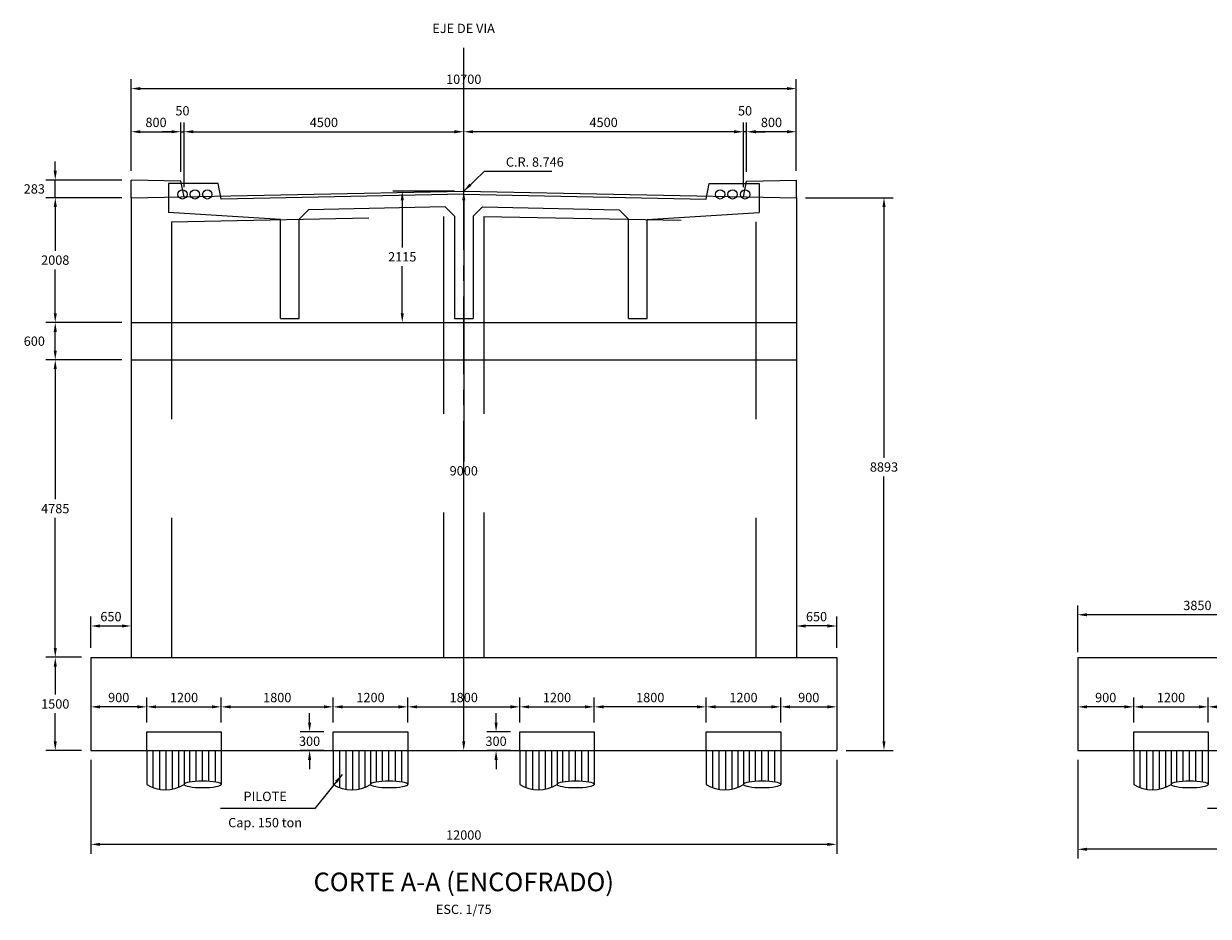
# Model space of a CAD drawing. Units: millimetres. Extents: x 866 to 1075, y 587 to 663.
# Drawn here: x 906 to 925, y 616 to 630 of the extents above; entities that cross this region are included whole.
import ezdxf
from ezdxf.enums import TextEntityAlignment as Align

# ---------------------------------------------------------------- set-up
doc = ezdxf.new("R2010")
doc.units = ezdxf.units.MM
doc.linetypes.add('CENTER', pattern=[2, 1.25, -0.25, 0.25, -0.25])
doc.linetypes.add('HIDDEN2', pattern=[4.7625, 3.175, -1.5875])
for name, color, linetype in [('C-CASCO-02', 2, 'Continuous'), ('G-ACHURADO', 1, 'Continuous'), ('G-ACOTADO', 9, 'Continuous'), ('G-EJES', 1, 'CENTER'), ('G-PROYECCIONES', 1, 'HIDDEN2'), ('G-TEXTOS-NOTAS', 7, 'Continuous'), ('G-TEXTOS-TITULOS', 4, 'Continuous')]:
    doc.layers.add(name, color=color, linetype=linetype)
doc.styles.add('01COTAS', font='romans.shx')
doc.styles.add('75-NOTAS', font='romans.shx', dxfattribs={"height": 0.15})
doc.styles.add('75-TITULO', font='txt', dxfattribs={"height": 0.3})
doc.dimstyles.new('DIM-75-CORTE', dxfattribs={"dimscale": 0.075, "dimtxt": 2, "dimasz": 2, "dimexe": 2, "dimexo": 2, "dimgap": 1, "dimtad": 1, "dimtih": 1, "dimtoh": 1, "dimdec": 0, "dimlfac": 1000, "dimdsep": 46, "dimtxsty": '01COTAS', "dimcen": 25, "dimclrd": 9, "dimclre": 9, "dimclrt": 7, "dimadec": 0, "dimazin": 0, "dimtfac": 1, "dimtdec": 0, "dimtmove": 2, "dimatfit": 3, "dimfxl": 0, "dimtolj": 1, "dimtzin": 0, "dimarcsym": 0})

# ---------------------------------------------------------------- blocks, each defined once
blk = doc.blocks.new('*D194')
at = {"layer": 'Defpoints', "color": 0}
for p in [(923.308, 620.543), (927.158, 620.543), (923.308, 619.79)]:
    blk.add_point(p, dxfattribs=at)
at = {"layer": 'G-ACOTADO', "color": 9, "lineweight": -2}
for p, q in [((923.308, 619.94), (923.308, 620.693)), ((927.008, 620.543), (923.458, 620.543))]:
    blk.add_line(p, q, dxfattribs=at)
at = {"layer": 'G-ACOTADO', "color": 9}
for points in [[(923.458, 620.568), (923.458, 620.518), (923.308, 620.543)], [(927.008, 620.568), (927.008, 620.518), (927.158, 620.543)]]:
    blk.add_solid(points, dxfattribs=at)
at = {"layer": 'G-ACOTADO', "color": 7, "insert": (925.233, 620.693), "char_height": 0.15, "attachment_point": 5, "style": '01COTAS'}
blk.add_mtext('\\A1;3850', dxfattribs=at)
blk = doc.blocks.new('*D198')
at = {"layer": 'Defpoints', "color": 0}
for p in [(923.308, 618.359), (935.308, 618.359), (923.308, 616.771)]:
    blk.add_point(p, dxfattribs=at)
at = {"layer": 'G-ACOTADO', "color": 9, "lineweight": -2}
for p, q in [((923.308, 618.209), (923.308, 616.621)), ((935.308, 618.209), (935.308, 616.621)), ((935.158, 616.771), (923.458, 616.771))]:
    blk.add_line(p, q, dxfattribs=at)
at = {"layer": 'G-ACOTADO', "color": 9}
for points in [[(923.458, 616.796), (923.458, 616.746), (923.308, 616.771)], [(935.158, 616.796), (935.158, 616.746), (935.308, 616.771)]]:
    blk.add_solid(points, dxfattribs=at)
at = {"layer": 'G-ACOTADO', "color": 7, "insert": (929.308, 616.921), "char_height": 0.15, "attachment_point": 5, "style": '01COTAS'}
blk.add_mtext('\\A1;12000', dxfattribs=at)
blk = doc.blocks.new('*D217')
at = {"layer": 'Defpoints', "color": 0}
for p in [(906.86, 624.644), (908.081, 624.644), (907.431, 619.859)]:
    blk.add_point(p, dxfattribs=at)
at = {"layer": 'G-ACOTADO', "color": 9, "lineweight": -2}
for p, q in [((907.931, 624.644), (906.71, 624.644)), ((906.86, 624.494), (906.86, 622.401)), ((906.86, 620.009), (906.86, 622.101)), ((907.281, 619.859), (906.71, 619.859))]:
    blk.add_line(p, q, dxfattribs=at)
at = {"layer": 'G-ACOTADO', "color": 9}
for points in [[(906.835, 624.494), (906.885, 624.494), (906.86, 624.644)], [(906.835, 620.009), (906.885, 620.009), (906.86, 619.859)]]:
    blk.add_solid(points, dxfattribs=at)
at = {"layer": 'G-ACOTADO', "color": 7, "insert": (906.86, 622.251), "char_height": 0.15, "attachment_point": 5, "style": '01COTAS'}
blk.add_mtext('\\A1;4785', dxfattribs=at)
blk = doc.blocks.new('*D218')
at = {"layer": 'Defpoints', "color": 0}
for p in [(906.86, 625.244), (908.081, 625.244), (908.081, 624.644)]:
    blk.add_point(p, dxfattribs=at)
at = {"layer": 'G-ACOTADO', "color": 9, "lineweight": -2}
for p, q in [((907.931, 625.244), (906.71, 625.244)), ((906.86, 624.794), (906.86, 625.094)), ((907.931, 624.644), (906.71, 624.644))]:
    blk.add_line(p, q, dxfattribs=at)
at = {"layer": 'G-ACOTADO', "color": 9}
for points in [[(906.835, 625.094), (906.885, 625.094), (906.86, 625.244)], [(906.835, 624.794), (906.885, 624.794), (906.86, 624.644)]]:
    blk.add_solid(points, dxfattribs=at)
at = {"layer": 'G-ACOTADO', "color": 7, "insert": (906.523, 624.944), "char_height": 0.15, "attachment_point": 5, "style": '01COTAS'}
blk.add_mtext('\\A1;600', dxfattribs=at)
blk = doc.blocks.new('*D219')
at = {"layer": 'Defpoints', "color": 0}
for p in [(906.86, 627.252), (908.081, 627.252), (908.081, 625.244)]:
    blk.add_point(p, dxfattribs=at)
at = {"layer": 'G-ACOTADO', "color": 9, "lineweight": -2}
for p, q in [((907.931, 627.252), (906.71, 627.252)), ((906.86, 627.102), (906.86, 626.398)), ((906.86, 625.394), (906.86, 626.098)), ((907.931, 625.244), (906.71, 625.244))]:
    blk.add_line(p, q, dxfattribs=at)
at = {"layer": 'G-ACOTADO', "color": 9}
for points in [[(906.835, 627.102), (906.885, 627.102), (906.86, 627.252)], [(906.835, 625.394), (906.885, 625.394), (906.86, 625.244)]]:
    blk.add_solid(points, dxfattribs=at)
at = {"layer": 'G-ACOTADO', "color": 7, "insert": (906.86, 626.248), "char_height": 0.15, "attachment_point": 5, "style": '01COTAS'}
blk.add_mtext('\\A1;2008', dxfattribs=at)
blk = doc.blocks.new('*D220')
at = {"layer": 'Defpoints', "color": 0}
for p in [(906.86, 627.535), (908.081, 627.535), (908.081, 627.252)]:
    blk.add_point(p, dxfattribs=at)
at = {"layer": 'G-ACOTADO', "color": 9, "lineweight": -2}
for p, q in [((906.86, 627.685), (906.86, 627.835)), ((907.931, 627.535), (906.71, 627.535)), ((906.86, 627.252), (906.86, 627.535)), ((907.931, 627.252), (906.71, 627.252)), ((906.86, 627.102), (906.86, 626.952))]:
    blk.add_line(p, q, dxfattribs=at)
at = {"layer": 'G-ACOTADO', "color": 9}
for points in [[(906.835, 627.685), (906.885, 627.685), (906.86, 627.535)], [(906.835, 627.102), (906.885, 627.102), (906.86, 627.252)]]:
    blk.add_solid(points, dxfattribs=at)
at = {"layer": 'G-ACOTADO', "color": 7, "insert": (906.523, 627.393), "char_height": 0.15, "attachment_point": 5, "style": '01COTAS'}
blk.add_mtext('\\A1;283', dxfattribs=at)
blk = doc.blocks.new('*D221')
at = {"layer": 'Defpoints', "color": 0}
for p in [(907.431, 619.859), (906.86, 618.359), (907.431, 618.359)]:
    blk.add_point(p, dxfattribs=at)
at = {"layer": 'G-ACOTADO', "color": 9, "lineweight": -2}
for p, q in [((907.281, 619.859), (906.71, 619.859)), ((906.86, 619.709), (906.86, 619.259)), ((906.86, 618.509), (906.86, 618.959)), ((907.281, 618.359), (906.71, 618.359))]:
    blk.add_line(p, q, dxfattribs=at)
at = {"layer": 'G-ACOTADO', "color": 9}
for points in [[(906.835, 619.709), (906.885, 619.709), (906.86, 619.859)], [(906.835, 618.509), (906.885, 618.509), (906.86, 618.359)]]:
    blk.add_solid(points, dxfattribs=at)
at = {"layer": 'G-ACOTADO', "color": 7, "insert": (906.86, 619.109), "char_height": 0.15, "attachment_point": 5, "style": '01COTAS'}
blk.add_mtext('\\A1;1500', dxfattribs=at)
blk = doc.blocks.new('*D222')
at = {"layer": 'Defpoints', "color": 0}
for p in [(908.081, 620.363), (908.081, 620.363), (907.431, 619.859)]:
    blk.add_point(p, dxfattribs=at)
at = {"layer": 'G-ACOTADO', "color": 9, "lineweight": -2}
for p, q in [((907.431, 620.009), (907.431, 620.513)), ((907.581, 620.363), (907.931, 620.363))]:
    blk.add_line(p, q, dxfattribs=at)
at = {"layer": 'G-ACOTADO', "color": 9}
for points in [[(907.581, 620.388), (907.581, 620.338), (907.431, 620.363)], [(907.931, 620.388), (907.931, 620.338), (908.081, 620.363)]]:
    blk.add_solid(points, dxfattribs=at)
at = {"layer": 'G-ACOTADO', "color": 7, "insert": (907.756, 620.513), "char_height": 0.15, "attachment_point": 5, "style": '01COTAS'}
blk.add_mtext('\\A1;650', dxfattribs=at)
blk = doc.blocks.new('*D223')
at = {"layer": 'Defpoints', "color": 0}
for p in [(908.881, 628.313), (908.081, 627.535), (908.881, 627.519)]:
    blk.add_point(p, dxfattribs=at)
at = {"layer": 'G-ACOTADO', "color": 9, "lineweight": -2}
for p, q in [((908.081, 627.685), (908.081, 628.463)), ((908.231, 628.313), (908.731, 628.313)), ((908.881, 627.669), (908.881, 628.463))]:
    blk.add_line(p, q, dxfattribs=at)
at = {"layer": 'G-ACOTADO', "color": 9}
for points in [[(908.231, 628.338), (908.231, 628.288), (908.081, 628.313)], [(908.731, 628.338), (908.731, 628.288), (908.881, 628.313)]]:
    blk.add_solid(points, dxfattribs=at)
at = {"layer": 'G-ACOTADO', "color": 7, "insert": (908.481, 628.463), "char_height": 0.15, "attachment_point": 5, "style": '01COTAS'}
blk.add_mtext('\\A1;800', dxfattribs=at)
blk = doc.blocks.new('*D224')
at = {"layer": 'Defpoints', "color": 0}
for p in [(908.931, 628.313), (908.881, 627.519), (908.931, 627.269)]:
    blk.add_point(p, dxfattribs=at)
at = {"layer": 'G-ACOTADO', "color": 9, "lineweight": -2}
for p, q in [((908.731, 628.313), (908.581, 628.313)), ((908.881, 627.669), (908.881, 628.463)), ((908.881, 628.313), (908.931, 628.313)), ((908.931, 627.419), (908.931, 628.463)), ((909.081, 628.313), (909.231, 628.313))]:
    blk.add_line(p, q, dxfattribs=at)
at = {"layer": 'G-ACOTADO', "color": 9}
for points in [[(908.731, 628.338), (908.731, 628.288), (908.881, 628.313)], [(909.081, 628.338), (909.081, 628.288), (908.931, 628.313)]]:
    blk.add_solid(points, dxfattribs=at)
at = {"layer": 'G-ACOTADO', "color": 7, "insert": (908.906, 628.65), "char_height": 0.15, "attachment_point": 5, "style": '01COTAS'}
blk.add_mtext('\\A1;50', dxfattribs=at)
blk = doc.blocks.new('*D225')
at = {"layer": 'Defpoints', "color": 0}
for p in [(913.431, 628.313), (913.431, 627.359), (908.931, 627.269)]:
    blk.add_point(p, dxfattribs=at)
at = {"layer": 'G-ACOTADO', "color": 9, "lineweight": -2}
for p, q in [((908.931, 627.419), (908.931, 628.463)), ((909.081, 628.313), (913.281, 628.313)), ((913.431, 627.509), (913.431, 628.463))]:
    blk.add_line(p, q, dxfattribs=at)
at = {"layer": 'G-ACOTADO', "color": 9}
for points in [[(909.081, 628.338), (909.081, 628.288), (908.931, 628.313)], [(913.281, 628.338), (913.281, 628.288), (913.431, 628.313)]]:
    blk.add_solid(points, dxfattribs=at)
at = {"layer": 'G-ACOTADO', "color": 7, "insert": (911.181, 628.463), "char_height": 0.15, "attachment_point": 5, "style": '01COTAS'}
blk.add_mtext('\\A1;4500', dxfattribs=at)
blk = doc.blocks.new('*D226')
at = {"layer": 'Defpoints', "color": 0}
for p in [(918.781, 629.007), (908.081, 627.535), (918.781, 627.535)]:
    blk.add_point(p, dxfattribs=at)
at = {"layer": 'G-ACOTADO', "color": 9, "lineweight": -2}
for p, q in [((908.081, 627.685), (908.081, 629.157)), ((918.781, 627.685), (918.781, 629.157)), ((908.231, 629.007), (918.631, 629.007))]:
    blk.add_line(p, q, dxfattribs=at)
at = {"layer": 'G-ACOTADO', "color": 9}
for points in [[(908.231, 629.032), (908.231, 628.982), (908.081, 629.007)], [(918.631, 629.032), (918.631, 628.982), (918.781, 629.007)]]:
    blk.add_solid(points, dxfattribs=at)
at = {"layer": 'G-ACOTADO', "color": 7, "insert": (913.431, 629.157), "char_height": 0.15, "attachment_point": 5, "style": '01COTAS'}
blk.add_mtext('\\A1;10700', dxfattribs=at)
blk = doc.blocks.new('*D227')
at = {"layer": 'Defpoints', "color": 0}
for p in [(917.981, 628.313), (917.981, 627.519), (918.781, 627.535)]:
    blk.add_point(p, dxfattribs=at)
at = {"layer": 'G-ACOTADO', "color": 9, "lineweight": -2}
for p, q in [((917.981, 627.669), (917.981, 628.463)), ((918.631, 628.313), (918.131, 628.313)), ((918.781, 627.685), (918.781, 628.463))]:
    blk.add_line(p, q, dxfattribs=at)
at = {"layer": 'G-ACOTADO', "color": 9}
for points in [[(918.131, 628.338), (918.131, 628.288), (917.981, 628.313)], [(918.631, 628.338), (918.631, 628.288), (918.781, 628.313)]]:
    blk.add_solid(points, dxfattribs=at)
at = {"layer": 'G-ACOTADO', "color": 7, "insert": (918.381, 628.463), "char_height": 0.15, "attachment_point": 5, "style": '01COTAS'}
blk.add_mtext('\\A1;800', dxfattribs=at)
blk = doc.blocks.new('*D228')
at = {"layer": 'Defpoints', "color": 0}
for p in [(917.931, 628.313), (917.981, 627.519), (917.931, 627.269)]:
    blk.add_point(p, dxfattribs=at)
at = {"layer": 'G-ACOTADO', "color": 9, "lineweight": -2}
for p, q in [((917.781, 628.313), (917.631, 628.313)), ((917.931, 627.419), (917.931, 628.463)), ((917.981, 628.313), (917.931, 628.313)), ((917.981, 627.669), (917.981, 628.463)), ((918.131, 628.313), (918.281, 628.313))]:
    blk.add_line(p, q, dxfattribs=at)
at = {"layer": 'G-ACOTADO', "color": 9}
for points in [[(917.781, 628.338), (917.781, 628.288), (917.931, 628.313)], [(918.131, 628.338), (918.131, 628.288), (917.981, 628.313)]]:
    blk.add_solid(points, dxfattribs=at)
at = {"layer": 'G-ACOTADO', "color": 7, "insert": (917.956, 628.65), "char_height": 0.15, "attachment_point": 5, "style": '01COTAS'}
blk.add_mtext('\\A1;50', dxfattribs=at)
blk = doc.blocks.new('*D229')
at = {"layer": 'Defpoints', "color": 0}
for p in [(913.431, 628.313), (913.431, 627.359), (917.931, 627.269)]:
    blk.add_point(p, dxfattribs=at)
at = {"layer": 'G-ACOTADO', "color": 9, "lineweight": -2}
for p, q in [((913.431, 627.509), (913.431, 628.463)), ((917.781, 628.313), (913.581, 628.313)), ((917.931, 627.419), (917.931, 628.463))]:
    blk.add_line(p, q, dxfattribs=at)
at = {"layer": 'G-ACOTADO', "color": 9}
for points in [[(913.581, 628.338), (913.581, 628.288), (913.431, 628.313)], [(917.781, 628.338), (917.781, 628.288), (917.931, 628.313)]]:
    blk.add_solid(points, dxfattribs=at)
at = {"layer": 'G-ACOTADO', "color": 7, "insert": (915.681, 628.463), "char_height": 0.15, "attachment_point": 5, "style": '01COTAS'}
blk.add_mtext('\\A1;4500', dxfattribs=at)
blk = doc.blocks.new('*D230')
at = {"layer": 'Defpoints', "color": 0}
for p in [(913.431, 627.359), (913.431, 618.359), (913.431, 618.359)]:
    blk.add_point(p, dxfattribs=at)
at = {"layer": 'G-ACOTADO', "color": 9, "lineweight": -2}
for p, q in [((913.431, 627.209), (913.431, 623.009)), ((913.431, 618.509), (913.431, 622.709))]:
    blk.add_line(p, q, dxfattribs=at)
at = {"layer": 'G-ACOTADO', "color": 9}
for points in [[(913.406, 627.209), (913.456, 627.209), (913.431, 627.359)], [(913.406, 618.509), (913.456, 618.509), (913.431, 618.359)]]:
    blk.add_solid(points, dxfattribs=at)
at = {"layer": 'G-ACOTADO', "color": 7, "insert": (913.431, 622.859), "char_height": 0.15, "attachment_point": 5, "style": '01COTAS'}
blk.add_mtext('\\A1;9000', dxfattribs=at)
blk = doc.blocks.new('*D231')
at = {"layer": 'Defpoints', "color": 0}
for p in [(907.431, 618.359), (919.431, 618.359), (907.431, 616.85)]:
    blk.add_point(p, dxfattribs=at)
at = {"layer": 'G-ACOTADO', "color": 9, "lineweight": -2}
for p, q in [((907.431, 618.209), (907.431, 616.7)), ((919.431, 618.209), (919.431, 616.7)), ((919.281, 616.85), (907.581, 616.85))]:
    blk.add_line(p, q, dxfattribs=at)
at = {"layer": 'G-ACOTADO', "color": 9}
for points in [[(907.581, 616.875), (907.581, 616.825), (907.431, 616.85)], [(919.281, 616.875), (919.281, 616.825), (919.431, 616.85)]]:
    blk.add_solid(points, dxfattribs=at)
at = {"layer": 'G-ACOTADO', "color": 7, "insert": (913.431, 617), "char_height": 0.15, "attachment_point": 5, "style": '01COTAS'}
blk.add_mtext('\\A1;12000', dxfattribs=at)
blk = doc.blocks.new('*D232')
at = {"layer": 'Defpoints', "color": 0}
for p in [(912.531, 619.062), (911.331, 618.659), (912.531, 618.659)]:
    blk.add_point(p, dxfattribs=at)
at = {"layer": 'G-ACOTADO', "color": 9, "lineweight": -2}
for p, q in [((911.331, 618.809), (911.331, 619.212)), ((912.531, 618.809), (912.531, 619.212)), ((911.481, 619.062), (912.381, 619.062))]:
    blk.add_line(p, q, dxfattribs=at)
at = {"layer": 'G-ACOTADO', "color": 9}
for points in [[(911.481, 619.087), (911.481, 619.037), (911.331, 619.062)], [(912.381, 619.087), (912.381, 619.037), (912.531, 619.062)]]:
    blk.add_solid(points, dxfattribs=at)
at = {"layer": 'G-ACOTADO', "color": 7, "insert": (911.931, 619.212), "char_height": 0.15, "attachment_point": 5, "style": '01COTAS'}
blk.add_mtext('\\A1;1200', dxfattribs=at)
blk = doc.blocks.new('*D312')
at = {"layer": 'Defpoints', "color": 0}
for p in [(911.331, 618.659), (910.951, 618.359), (911.331, 618.359)]:
    blk.add_point(p, dxfattribs=at)
at = {"layer": 'G-ACOTADO', "color": 9, "lineweight": -2}
for p, q in [((910.951, 618.809), (910.951, 618.959)), ((911.181, 618.659), (910.801, 618.659)), ((911.181, 618.359), (910.801, 618.359)), ((910.951, 618.209), (910.951, 618.059))]:
    blk.add_line(p, q, dxfattribs=at)
at = {"layer": 'G-ACOTADO', "color": 9}
for points in [[(910.926, 618.809), (910.976, 618.809), (910.951, 618.659)], [(910.926, 618.209), (910.976, 618.209), (910.951, 618.359)]]:
    blk.add_solid(points, dxfattribs=at)
at = {"layer": 'G-ACOTADO', "color": 7, "insert": (910.951, 618.509), "char_height": 0.15, "attachment_point": 5, "style": '01COTAS'}
blk.add_mtext('\\A1;300', dxfattribs=at)
blk = doc.blocks.new('*D233')
at = {"layer": 'Defpoints', "color": 0}
for p in [(915.531, 619.062), (914.331, 618.659), (915.531, 618.659)]:
    blk.add_point(p, dxfattribs=at)
at = {"layer": 'G-ACOTADO', "color": 9, "lineweight": -2}
for p, q in [((914.331, 618.809), (914.331, 619.212)), ((915.531, 618.809), (915.531, 619.212)), ((914.481, 619.062), (915.381, 619.062))]:
    blk.add_line(p, q, dxfattribs=at)
at = {"layer": 'G-ACOTADO', "color": 9}
for points in [[(914.481, 619.087), (914.481, 619.037), (914.331, 619.062)], [(915.381, 619.087), (915.381, 619.037), (915.531, 619.062)]]:
    blk.add_solid(points, dxfattribs=at)
at = {"layer": 'G-ACOTADO', "color": 7, "insert": (914.931, 619.212), "char_height": 0.15, "attachment_point": 5, "style": '01COTAS'}
blk.add_mtext('\\A1;1200', dxfattribs=at)
blk = doc.blocks.new('*D313')
at = {"layer": 'Defpoints', "color": 0}
for p in [(914.331, 618.659), (913.951, 618.359), (914.331, 618.359)]:
    blk.add_point(p, dxfattribs=at)
at = {"layer": 'G-ACOTADO', "color": 9, "lineweight": -2}
for p, q in [((913.951, 618.809), (913.951, 618.959)), ((914.181, 618.659), (913.801, 618.659)), ((914.181, 618.359), (913.801, 618.359)), ((913.951, 618.209), (913.951, 618.059))]:
    blk.add_line(p, q, dxfattribs=at)
at = {"layer": 'G-ACOTADO', "color": 9}
for points in [[(913.926, 618.809), (913.976, 618.809), (913.951, 618.659)], [(913.926, 618.209), (913.976, 618.209), (913.951, 618.359)]]:
    blk.add_solid(points, dxfattribs=at)
at = {"layer": 'G-ACOTADO', "color": 7, "insert": (913.951, 618.509), "char_height": 0.15, "attachment_point": 5, "style": '01COTAS'}
blk.add_mtext('\\A1;300', dxfattribs=at)
blk = doc.blocks.new('*D234')
at = {"layer": 'Defpoints', "color": 0}
for p in [(909.531, 619.062), (908.331, 618.659), (909.531, 618.659)]:
    blk.add_point(p, dxfattribs=at)
at = {"layer": 'G-ACOTADO', "color": 9, "lineweight": -2}
for p, q in [((908.331, 618.809), (908.331, 619.212)), ((909.531, 618.809), (909.531, 619.212)), ((908.481, 619.062), (909.381, 619.062))]:
    blk.add_line(p, q, dxfattribs=at)
at = {"layer": 'G-ACOTADO', "color": 9}
for points in [[(908.481, 619.087), (908.481, 619.037), (908.331, 619.062)], [(909.381, 619.087), (909.381, 619.037), (909.531, 619.062)]]:
    blk.add_solid(points, dxfattribs=at)
at = {"layer": 'G-ACOTADO', "color": 7, "insert": (908.931, 619.212), "char_height": 0.15, "attachment_point": 5, "style": '01COTAS'}
blk.add_mtext('\\A1;1200', dxfattribs=at)
blk = doc.blocks.new('*D235')
at = {"layer": 'Defpoints', "color": 0}
for p in [(918.531, 619.062), (917.331, 618.659), (918.531, 618.659)]:
    blk.add_point(p, dxfattribs=at)
at = {"layer": 'G-ACOTADO', "color": 9, "lineweight": -2}
for p, q in [((917.331, 618.809), (917.331, 619.212)), ((918.531, 618.809), (918.531, 619.212)), ((917.481, 619.062), (918.381, 619.062))]:
    blk.add_line(p, q, dxfattribs=at)
at = {"layer": 'G-ACOTADO', "color": 9}
for points in [[(917.481, 619.087), (917.481, 619.037), (917.331, 619.062)], [(918.381, 619.087), (918.381, 619.037), (918.531, 619.062)]]:
    blk.add_solid(points, dxfattribs=at)
at = {"layer": 'G-ACOTADO', "color": 7, "insert": (917.931, 619.212), "char_height": 0.15, "attachment_point": 5, "style": '01COTAS'}
blk.add_mtext('\\A1;1200', dxfattribs=at)
blk = doc.blocks.new('*D236')
at = {"layer": 'Defpoints', "color": 0}
for p in [(909.531, 619.062), (911.331, 619.062), (911.331, 619.062)]:
    blk.add_point(p, dxfattribs=at)
at = {"layer": 'G-ACOTADO', "color": 9, "lineweight": -2}
blk.add_line((909.681, 619.062), (911.181, 619.062), dxfattribs=at)
at = {"layer": 'G-ACOTADO', "color": 9}
for points in [[(909.681, 619.087), (909.681, 619.037), (909.531, 619.062)], [(911.181, 619.087), (911.181, 619.037), (911.331, 619.062)]]:
    blk.add_solid(points, dxfattribs=at)
at = {"layer": 'G-ACOTADO', "color": 7, "insert": (910.431, 619.212), "char_height": 0.15, "attachment_point": 5, "style": '01COTAS'}
blk.add_mtext('\\A1;1800', dxfattribs=at)
blk = doc.blocks.new('*D237')
at = {"layer": 'Defpoints', "color": 0}
for p in [(907.431, 619.062), (907.431, 619.062), (908.331, 619.062)]:
    blk.add_point(p, dxfattribs=at)
at = {"layer": 'G-ACOTADO', "color": 9, "lineweight": -2}
blk.add_line((908.181, 619.062), (907.581, 619.062), dxfattribs=at)
at = {"layer": 'G-ACOTADO', "color": 9}
for points in [[(907.581, 619.087), (907.581, 619.037), (907.431, 619.062)], [(908.181, 619.087), (908.181, 619.037), (908.331, 619.062)]]:
    blk.add_solid(points, dxfattribs=at)
at = {"layer": 'G-ACOTADO', "color": 7, "insert": (907.881, 619.212), "char_height": 0.15, "attachment_point": 5, "style": '01COTAS'}
blk.add_mtext('\\A1;900', dxfattribs=at)
blk = doc.blocks.new('*D238')
at = {"layer": 'Defpoints', "color": 0}
for p in [(915.531, 619.062), (915.531, 619.062), (917.331, 619.062)]:
    blk.add_point(p, dxfattribs=at)
at = {"layer": 'G-ACOTADO', "color": 9, "lineweight": -2}
blk.add_line((917.181, 619.062), (915.681, 619.062), dxfattribs=at)
at = {"layer": 'G-ACOTADO', "color": 9}
for points in [[(915.681, 619.087), (915.681, 619.037), (915.531, 619.062)], [(917.181, 619.087), (917.181, 619.037), (917.331, 619.062)]]:
    blk.add_solid(points, dxfattribs=at)
at = {"layer": 'G-ACOTADO', "color": 7, "insert": (916.431, 619.212), "char_height": 0.15, "attachment_point": 5, "style": '01COTAS'}
blk.add_mtext('\\A1;1800', dxfattribs=at)
blk = doc.blocks.new('*D239')
at = {"layer": 'Defpoints', "color": 0}
for p in [(918.531, 619.062), (919.431, 619.062), (919.431, 619.062)]:
    blk.add_point(p, dxfattribs=at)
at = {"layer": 'G-ACOTADO', "color": 9, "lineweight": -2}
blk.add_line((918.681, 619.062), (919.281, 619.062), dxfattribs=at)
at = {"layer": 'G-ACOTADO', "color": 9}
for points in [[(918.681, 619.087), (918.681, 619.037), (918.531, 619.062)], [(919.281, 619.087), (919.281, 619.037), (919.431, 619.062)]]:
    blk.add_solid(points, dxfattribs=at)
at = {"layer": 'G-ACOTADO', "color": 7, "insert": (918.981, 619.212), "char_height": 0.15, "attachment_point": 5, "style": '01COTAS'}
blk.add_mtext('\\A1;900', dxfattribs=at)
blk = doc.blocks.new('*D240')
at = {"layer": 'Defpoints', "color": 0}
for p in [(912.531, 619.062), (914.331, 619.062), (914.331, 619.062)]:
    blk.add_point(p, dxfattribs=at)
at = {"layer": 'G-ACOTADO', "color": 9, "lineweight": -2}
blk.add_line((912.681, 619.062), (914.181, 619.062), dxfattribs=at)
at = {"layer": 'G-ACOTADO', "color": 9}
for points in [[(912.681, 619.087), (912.681, 619.037), (912.531, 619.062)], [(914.181, 619.087), (914.181, 619.037), (914.331, 619.062)]]:
    blk.add_solid(points, dxfattribs=at)
at = {"layer": 'G-ACOTADO', "color": 7, "insert": (913.431, 619.212), "char_height": 0.15, "attachment_point": 5, "style": '01COTAS'}
blk.add_mtext('\\A1;1800', dxfattribs=at)
blk = doc.blocks.new('*D241')
at = {"layer": 'Defpoints', "color": 0}
for p in [(918.781, 627.252), (920.191, 627.252), (919.431, 618.359)]:
    blk.add_point(p, dxfattribs=at)
at = {"layer": 'G-ACOTADO', "color": 9, "lineweight": -2}
for p, q in [((918.931, 627.252), (920.341, 627.252)), ((920.191, 627.102), (920.191, 623.07)), ((920.191, 618.509), (920.191, 622.77)), ((919.581, 618.359), (920.341, 618.359))]:
    blk.add_line(p, q, dxfattribs=at)
at = {"layer": 'G-ACOTADO', "color": 9}
for points in [[(920.166, 627.102), (920.216, 627.102), (920.191, 627.252)], [(920.166, 618.509), (920.216, 618.509), (920.191, 618.359)]]:
    blk.add_solid(points, dxfattribs=at)
at = {"layer": 'G-ACOTADO', "color": 7, "insert": (920.191, 622.92), "char_height": 0.15, "attachment_point": 5, "style": '01COTAS'}
blk.add_mtext('\\A1;8893', dxfattribs=at)
blk = doc.blocks.new('*D242')
at = {"layer": 'Defpoints', "color": 0}
for p in [(918.781, 620.363), (918.781, 620.363), (919.431, 619.859)]:
    blk.add_point(p, dxfattribs=at)
at = {"layer": 'G-ACOTADO', "color": 9, "lineweight": -2}
for p, q in [((919.431, 620.009), (919.431, 620.513)), ((919.281, 620.363), (918.931, 620.363))]:
    blk.add_line(p, q, dxfattribs=at)
at = {"layer": 'G-ACOTADO', "color": 9}
for points in [[(918.931, 620.388), (918.931, 620.338), (918.781, 620.363)], [(919.281, 620.388), (919.281, 620.338), (919.431, 620.363)]]:
    blk.add_solid(points, dxfattribs=at)
at = {"layer": 'G-ACOTADO', "color": 7, "insert": (919.106, 620.513), "char_height": 0.15, "attachment_point": 5, "style": '01COTAS'}
blk.add_mtext('\\A1;650', dxfattribs=at)
blk = doc.blocks.new('*D245')
at = {"layer": 'Defpoints', "color": 0}
for p in [(925.408, 619.062), (924.208, 618.659), (925.408, 618.659)]:
    blk.add_point(p, dxfattribs=at)
at = {"layer": 'G-ACOTADO', "color": 9, "lineweight": -2}
for p, q in [((924.208, 618.809), (924.208, 619.212)), ((925.408, 618.809), (925.408, 619.212)), ((924.358, 619.062), (925.258, 619.062))]:
    blk.add_line(p, q, dxfattribs=at)
at = {"layer": 'G-ACOTADO', "color": 9}
for points in [[(924.358, 619.087), (924.358, 619.037), (924.208, 619.062)], [(925.258, 619.087), (925.258, 619.037), (925.408, 619.062)]]:
    blk.add_solid(points, dxfattribs=at)
at = {"layer": 'G-ACOTADO', "color": 7, "insert": (924.808, 619.212), "char_height": 0.15, "attachment_point": 5, "style": '01COTAS'}
blk.add_mtext('\\A1;1200', dxfattribs=at)
blk = doc.blocks.new('*D247')
at = {"layer": 'Defpoints', "color": 0}
for p in [(925.408, 619.062), (927.208, 619.062), (927.208, 619.062)]:
    blk.add_point(p, dxfattribs=at)
at = {"layer": 'G-ACOTADO', "color": 9, "lineweight": -2}
blk.add_line((925.558, 619.062), (927.058, 619.062), dxfattribs=at)
at = {"layer": 'G-ACOTADO', "color": 9}
for points in [[(925.558, 619.087), (925.558, 619.037), (925.408, 619.062)], [(927.058, 619.087), (927.058, 619.037), (927.208, 619.062)]]:
    blk.add_solid(points, dxfattribs=at)
at = {"layer": 'G-ACOTADO', "color": 7, "insert": (926.308, 619.212), "char_height": 0.15, "attachment_point": 5, "style": '01COTAS'}
blk.add_mtext('\\A1;1800', dxfattribs=at)
blk = doc.blocks.new('*D248')
at = {"layer": 'Defpoints', "color": 0}
for p in [(923.308, 619.062), (923.308, 619.062), (924.208, 619.062)]:
    blk.add_point(p, dxfattribs=at)
at = {"layer": 'G-ACOTADO', "color": 9, "lineweight": -2}
blk.add_line((924.058, 619.062), (923.458, 619.062), dxfattribs=at)
at = {"layer": 'G-ACOTADO', "color": 9}
for points in [[(923.458, 619.087), (923.458, 619.037), (923.308, 619.062)], [(924.058, 619.087), (924.058, 619.037), (924.208, 619.062)]]:
    blk.add_solid(points, dxfattribs=at)
at = {"layer": 'G-ACOTADO', "color": 7, "insert": (923.758, 619.212), "char_height": 0.15, "attachment_point": 5, "style": '01COTAS'}
blk.add_mtext('\\A1;900', dxfattribs=at)
blk = doc.blocks.new('*D330')
at = {"layer": 'Defpoints', "color": 0}
for p in [(913.431, 627.359), (912.442, 625.244), (912.442, 625.244)]:
    blk.add_point(p, dxfattribs=at)
at = {"layer": 'G-ACOTADO', "color": 9, "lineweight": -2}
for p, q in [((913.281, 627.359), (912.292, 627.359)), ((912.442, 627.209), (912.442, 626.451)), ((912.442, 625.394), (912.442, 626.151))]:
    blk.add_line(p, q, dxfattribs=at)
at = {"layer": 'G-ACOTADO', "color": 9}
for points in [[(912.417, 627.209), (912.467, 627.209), (912.442, 627.359)], [(912.417, 625.394), (912.467, 625.394), (912.442, 625.244)]]:
    blk.add_solid(points, dxfattribs=at)
at = {"layer": 'G-ACOTADO', "color": 7, "insert": (912.442, 626.301), "char_height": 0.15, "attachment_point": 5, "style": '01COTAS'}
blk.add_mtext('\\A1;2115', dxfattribs=at)

msp = doc.modelspace()

# ---------------------------------------------------------------- linework, layer by layer
at = {"layer": 'C-CASCO-02'}
for p, q in [((908.0811, 627.2516), (908.0811, 627.5346)), ((908.8811, 627.5186), (908.0811, 627.5346)), ((908.9311, 627.2686), (908.8811, 627.5186)), ((917.9311, 627.2686), (917.9811, 627.5186)), ((917.9811, 627.5186), (918.7811, 627.5346)), ((918.7811, 627.2516), (918.7811, 627.5346)), ((908.0811, 627.2516), (913.4311, 627.3586)), ((913.4311, 627.3586), (918.7811, 627.2516)), ((908.0811, 627.2516), (908.0811, 619.8586)), ((918.7811, 627.2516), (918.7811, 619.8586)), ((908.0811, 625.2436), (918.7811, 625.2436)), ((908.0811, 624.6436), (918.7811, 624.6436)), ((907.4311, 619.8586), (919.4311, 619.8586)), ((907.4311, 619.8586), (907.4311, 618.3586)), ((919.4311, 619.8586), (919.4311, 618.3586)), ((923.3081, 619.8586), (927.1581, 619.8586)), ((923.3081, 619.8586), (923.3081, 618.3586)), ((907.4311, 618.3586), (919.4311, 618.3586)), ((908.3311, 618.3586), (908.3311, 617.8145)), ((909.5311, 618.3586), (909.5311, 617.8145)), ((911.3311, 618.3586), (911.3311, 617.8145)), ((912.5311, 618.3586), (912.5311, 617.8145)), ((914.3311, 618.3586), (914.3311, 617.8145)), ((915.5311, 618.3586), (915.5311, 617.8145)), ((917.3311, 618.3586), (917.3311, 617.8145)), ((918.5311, 618.3586), (918.5311, 617.8145)), ((923.3081, 618.3586), (935.3081, 618.3586)), ((924.2081, 618.3586), (924.2081, 617.8145)), ((925.4081, 618.3586), (925.4081, 617.8145))]:
    msp.add_line(p, q, dxfattribs=at)
for centre in [(908.6311, 618.2864), (911.6311, 618.2864), (914.6311, 618.2864), (917.6311, 618.2864), (924.5081, 618.2864)]:
    msp.add_ellipse(centre, major_axis=(-0.3954, 0.3954), ratio=1, start_param=1.7898939, end_param=2.9224951, dxfattribs=at)
at = {"layer": 'C-CASCO-02', "extrusion": (0, 0, -1)}
for centre in [(909.2311, 617.8145), (912.2311, 617.8145), (915.2311, 617.8145), (918.2311, 617.8145), (925.1081, 617.8145)]:
    msp.add_ellipse(centre, major_axis=(0.3, 0), ratio=0.1708333, dxfattribs=at)
at = {"layer": 'G-ACHURADO'}
for p, q in [((908.4311, 618.3586), (908.4311, 617.7642)), ((908.5361, 618.3586), (908.5361, 617.7353)), ((908.6411, 618.3586), (908.6411, 617.7273)), ((908.7411, 618.3586), (908.7411, 617.7381)), ((908.8411, 618.3586), (908.8411, 617.7681)), ((908.9311, 618.3586), (908.9311, 617.8145)), ((909.0211, 618.3586), (909.0211, 617.8511)), ((909.1211, 618.3586), (909.1211, 617.8622)), ((909.2211, 618.3586), (909.2211, 617.8657)), ((909.3261, 618.3586), (909.3261, 617.8631)), ((909.4311, 618.3586), (909.4311, 617.8527)), ((911.4311, 618.3586), (911.4311, 617.7642)), ((911.5361, 618.3586), (911.5361, 617.7353)), ((911.6411, 618.3586), (911.6411, 617.7273)), ((911.7411, 618.3586), (911.7411, 617.7381)), ((911.8411, 618.3586), (911.8411, 617.7681)), ((911.9311, 618.3586), (911.9311, 617.8145)), ((912.0211, 618.3586), (912.0211, 617.8511)), ((912.1211, 618.3586), (912.1211, 617.8622)), ((912.2211, 618.3586), (912.2211, 617.8657)), ((912.3261, 618.3586), (912.3261, 617.8631)), ((912.4311, 618.3586), (912.4311, 617.8527)), ((914.4311, 618.3586), (914.4311, 617.7642)), ((914.5361, 618.3586), (914.5361, 617.7353)), ((914.6411, 618.3586), (914.6411, 617.7273)), ((914.7411, 618.3586), (914.7411, 617.7381)), ((914.8411, 618.3586), (914.8411, 617.7681)), ((914.9311, 618.3586), (914.9311, 617.8145)), ((915.0211, 618.3586), (915.0211, 617.8511)), ((915.1211, 618.3586), (915.1211, 617.8622)), ((915.2211, 618.3586), (915.2211, 617.8657)), ((915.3261, 618.3586), (915.3261, 617.8631)), ((915.4311, 618.3586), (915.4311, 617.8527)), ((917.4311, 618.3586), (917.4311, 617.7642)), ((917.5361, 618.3586), (917.5361, 617.7353)), ((917.6411, 618.3586), (917.6411, 617.7273)), ((917.7411, 618.3586), (917.7411, 617.7381)), ((917.8411, 618.3586), (917.8411, 617.7681)), ((917.9311, 618.3586), (917.9311, 617.8145)), ((918.0211, 618.3586), (918.0211, 617.8511)), ((918.1211, 618.3586), (918.1211, 617.8622)), ((918.2211, 618.3586), (918.2211, 617.8657)), ((918.3261, 618.3586), (918.3261, 617.8631)), ((918.4311, 618.3586), (918.4311, 617.8527)), ((924.3081, 618.3586), (924.3081, 617.7642)), ((924.4131, 618.3586), (924.4131, 617.7353)), ((924.5181, 618.3586), (924.5181, 617.7273)), ((924.6181, 618.3586), (924.6181, 617.7381)), ((924.7181, 618.3586), (924.7181, 617.7681)), ((924.8081, 618.3586), (924.8081, 617.8145)), ((924.8981, 618.3586), (924.8981, 617.8511)), ((924.9981, 618.3586), (924.9981, 617.8622)), ((925.0981, 618.3586), (925.0981, 617.8657)), ((925.2031, 618.3586), (925.2031, 617.8631)), ((925.3081, 618.3586), (925.3081, 617.8527))]:
    msp.add_line(p, q, dxfattribs=at)
at = {"layer": 'G-ACOTADO', "color": 7, "linetype": 'Continuous', "lineweight": 0}
for p, q in [((909.4811, 627.4806), (908.6811, 627.4806)), ((908.6811, 627.4806), (908.6811, 627.0136)), ((917.3811, 627.4806), (918.1811, 627.4806)), ((918.1811, 627.4806), (918.1811, 627.0136)), ((913.4311, 627.3086), (909.5311, 627.2306)), ((913.4311, 627.3086), (917.3311, 627.2306)), ((910.4811, 626.8996), (908.6811, 627.0136)), ((910.7811, 626.9056), (910.931, 627.0586)), ((913.1311, 627.1026), (910.931, 627.0586)), ((913.1311, 627.1026), (913.2811, 626.9556)), ((913.2811, 626.9556), (913.2811, 625.3086)), ((913.5811, 626.9556), (913.731, 627.1026)), ((913.5811, 626.9556), (913.5811, 625.3086)), ((913.731, 627.1026), (915.9311, 627.0586)), ((915.9311, 627.0586), (916.0811, 626.9056)), ((916.3811, 626.8996), (918.1811, 627.0136)), ((910.4811, 625.3086), (910.4811, 626.8996)), ((910.7811, 625.3086), (910.7811, 626.9056)), ((916.0811, 625.3086), (916.0811, 626.9056)), ((916.3811, 625.3086), (916.3811, 626.8996)), ((910.4811, 625.3086), (910.7811, 625.3086)), ((913.2811, 625.3086), (913.5811, 625.3086)), ((916.0811, 625.3086), (916.3811, 625.3086))]:
    msp.add_line(p, q, dxfattribs=at)
at = {"layer": 'G-ACOTADO', "linetype": 'Continuous', "lineweight": 0}
for p, q in [((909.5311, 627.2306), (909.4811, 627.4806)), ((917.3311, 627.2306), (917.3811, 627.4806))]:
    msp.add_line(p, q, dxfattribs=at)
at = {"layer": 'G-ACOTADO'}
msp.add_circle((908.9061, 627.3057), 0.075, dxfattribs=at)
at = {"layer": 'G-ACOTADO', "color": 7}
for centre in [(909.1061, 627.3057), (909.3061, 627.3057)]:
    msp.add_circle(centre, 0.075, dxfattribs=at)
at = {"layer": 'G-ACOTADO', "color": 7, "linetype": 'Continuous', "lineweight": 0}
for centre in [(917.5561, 627.3057), (917.7561, 627.3057), (917.9561, 627.3057)]:
    msp.add_circle(centre, 0.075, dxfattribs=at)
at = {"layer": 'G-EJES'}
msp.add_line((913.4311, 618.4126), (913.4311, 629.8025), dxfattribs=at)
at = {"layer": 'G-EJES', "ltscale": 5}
msp.add_line((911.9311, 618.3586), (911.9311, 617.8145), dxfattribs=at)
at = {"layer": 'G-PROYECCIONES'}
for p, q in [((908.7311, 626.8646), (913.1061, 626.9521)), ((913.1061, 626.9521), (913.1061, 619.8586)), ((913.7561, 626.9521), (913.7561, 619.8586)), ((913.7561, 626.9521), (918.1311, 626.8646)), ((908.7311, 626.8646), (908.7311, 619.8586)), ((918.1311, 626.8646), (918.1311, 619.8586)), ((908.3311, 618.3586), (908.3311, 618.6586)), ((908.3311, 618.6586), (909.5311, 618.6586)), ((909.5311, 618.6586), (909.5311, 618.3586)), ((911.3311, 618.3586), (911.3311, 618.6586)), ((911.3311, 618.6586), (912.5311, 618.6586)), ((912.5311, 618.6586), (912.5311, 618.3586)), ((914.3311, 618.3586), (914.3311, 618.6586)), ((914.3311, 618.6586), (915.5311, 618.6586)), ((915.5311, 618.6586), (915.5311, 618.3586)), ((917.3311, 618.3586), (917.3311, 618.6586)), ((917.3311, 618.6586), (918.5311, 618.6586)), ((918.5311, 618.6586), (918.5311, 618.3586)), ((924.2081, 618.3586), (924.2081, 618.6586)), ((924.2081, 618.6586), (925.4081, 618.6586)), ((925.4081, 618.6586), (925.4081, 618.3586))]:
    msp.add_line(p, q, dxfattribs=at)

# ---------------------------------------------------------------- texts
at = {"layer": 'G-TEXTOS-NOTAS', "style": '75-NOTAS'}
for s, p in [('EJE DE VIA', (913.4288, 629.901)), ('C.R. 8.746', (914.5741, 627.7508)), ('PILOTE', (910.2358, 617.5469)), ('Cap. 150 ton', (910.2358, 617.1246)), ('ESC. 1/75', (913.4311, 615.7296))]:
    msp.add_text(s, height=0.15, dxfattribs=at).set_placement(p, align=Align.CENTER)
at = {"layer": 'G-TEXTOS-TITULOS', "style": '75-TITULO'}
msp.add_text('CORTE A-A (ENCOFRADO)', height=0.3, dxfattribs=at).set_placement((913.4311, 616.0958), align=Align.CENTER)

# ---------------------------------------------------------------- dimensions: what is measured, and where the dimension line sits
at = {"layer": 'G-ACOTADO'}
for base, p1, p2, picture, middle in [((918.7811, 629.0074), (908.0811, 627.5346), (918.7811, 627.5346), '*D226', (913.4311, 629.1574)), ((908.9311, 628.313), (908.8811, 627.5186), (908.9311, 627.2686), '*D224', (908.9061, 628.6505)), ((908.8811, 628.313), (908.0811, 627.5346), (908.8811, 627.5186), '*D223', (908.4811, 628.463)), ((913.4311, 628.313), (908.9311, 627.2686), (913.4311, 627.3586), '*D225', (911.1811, 628.463)), ((908.0811, 620.3634), (907.4311, 619.8586), (908.0811, 620.3634), '*D222', (907.7561, 620.5134)), ((907.4311, 619.0623), (908.3311, 619.0623), (907.4311, 619.0623), '*D237', (907.8811, 619.2123)), ((909.5311, 619.0623), (908.3311, 618.6586), (909.5311, 618.6586), '*D234', (908.9311, 619.2123)), ((911.3311, 619.0623), (909.5311, 619.0623), (911.3311, 619.0623), '*D236', (910.4311, 619.2123)), ((912.5311, 619.0623), (911.3311, 618.6586), (912.5311, 618.6586), '*D232', (911.9311, 619.2123)), ((914.3311, 619.0623), (912.5311, 619.0623), (914.3311, 619.0623), '*D240', (913.4311, 619.2123)), ((915.5311, 619.0623), (914.3311, 618.6586), (915.5311, 618.6586), '*D233', (914.9311, 619.2123)), ((918.5311, 619.0623), (917.3311, 618.6586), (918.5311, 618.6586), '*D235', (917.9311, 619.2123)), ((923.3081, 619.0623), (924.2081, 619.0623), (923.3081, 619.0623), '*D248', (923.7581, 619.2123)), ((925.4081, 619.0623), (924.2081, 618.6586), (925.4081, 618.6586), '*D245', (924.8081, 619.2123)), ((927.2081, 619.0623), (925.4081, 619.0623), (927.2081, 619.0623), '*D247', (926.3081, 619.2123))]:
    dim = msp.add_linear_dim(base=base, p1=p1, p2=p2, dimstyle='DIM-75-CORTE', dxfattribs=at)
    dim.commit()
    dim.dimension.update_dxf_attribs({"geometry": picture, "text_midpoint": middle})
for base, p1, p2, angle, picture, middle in [((917.9311, 628.313), (917.9811, 627.5186), (917.9311, 627.2686), 180, '*D228', (917.9561, 628.6505)), ((913.4311, 628.313), (917.9311, 627.2686), (913.4311, 627.3586), 180, '*D229', (915.6811, 628.463)), ((917.9811, 628.313), (918.7811, 627.5346), (917.9811, 627.5186), 180, '*D227', (918.3811, 628.463)), ((906.86, 627.5346), (908.0811, 627.2516), (908.0811, 627.5346), 90, '*D220', (906.5225, 627.3931)), ((912.4417, 625.2436), (913.4311, 627.3586), (912.4417, 625.2436), 90, '*D330', (912.4417, 626.3011)), ((913.4311, 618.3586), (913.4311, 627.3586), (913.4311, 618.3586), 90, '*D230', (913.4311, 622.8586)), ((906.86, 627.2516), (908.0811, 625.2436), (908.0811, 627.2516), 90, '*D219', (906.86, 626.2476)), ((906.86, 625.2436), (908.0811, 624.6436), (908.0811, 625.2436), 90, '*D218', (906.5225, 624.9436)), ((906.86, 624.6436), (907.4311, 619.8586), (908.0811, 624.6436), 90, '*D217', (906.86, 622.2511)), ((923.3081, 620.5427), (927.1581, 620.5427), (923.3081, 619.7902), 180, '*D194', (925.2331, 620.6927)), ((918.7811, 620.3634), (919.4311, 619.8586), (918.7811, 620.3634), 180, '*D242', (919.1061, 620.5134)), ((906.86, 618.3586), (907.4311, 619.8586), (907.4311, 618.3586), 90, '*D221', (906.86, 619.1086)), ((915.5311, 619.0623), (917.3311, 619.0623), (915.5311, 619.0623), 180, '*D238', (916.4311, 619.2123)), ((919.4311, 619.0623), (918.5311, 619.0623), (919.4311, 619.0623), 180, '*D239', (918.9811, 619.2123)), ((910.9506, 618.3586), (911.3311, 618.6586), (911.3311, 618.3586), 90, '*D312', (910.9506, 618.5086)), ((913.9506, 618.3586), (914.3311, 618.6586), (914.3311, 618.3586), 90, '*D313', (913.9506, 618.5086)), ((907.4311, 616.8504), (919.4311, 618.3586), (907.4311, 618.3586), 180, '*D231', (913.4311, 617.0004)), ((923.3081, 616.7708), (935.3081, 618.3586), (923.3081, 618.3586), 180, '*D198', (929.3081, 616.9208))]:
    dim = msp.add_linear_dim(base=base, p1=p1, p2=p2, angle=angle, dimstyle='DIM-75-CORTE', dxfattribs=at)
    dim.commit()
    dim.dimension.update_dxf_attribs({"geometry": picture, "text_midpoint": middle})
dim = msp.add_linear_dim(base=(920.1913, 627.2516), p1=(919.4311, 618.3586), p2=(918.7811, 627.2516), angle=90, dimstyle='DIM-75-CORTE', dxfattribs=at)
dim.commit()
dim.dimension.update_dxf_attribs({"geometry": '*D241', "text_midpoint": (920.1913, 622.9196), "dimtype": 160})

# ---------------------------------------------------------------- leaders
for points in [[(913.4311, 627.3586), (913.7655, 627.6765), (914.8467, 627.6765)], [(911.4754, 617.9735), (911.0359, 617.428), (909.5169, 617.428)], [(927.3525, 617.9735), (926.913, 617.428), (925.394, 617.428)]]:
    msp.add_leader(points, dimstyle='DIM-75-CORTE', dxfattribs=at)

doc.saveas('drawing.dxf')
